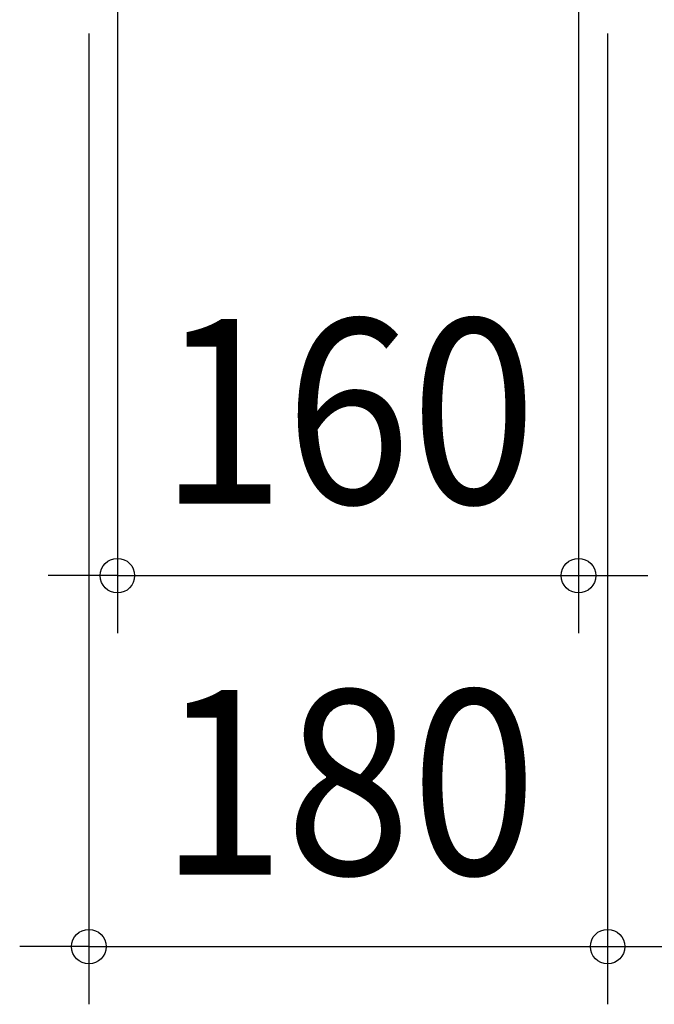
# Model space of a CAD drawing. Extents: x -522 to 721, y -455 to 479.
# Drawn here: x -114 to 106, y -455 to -114 of the extents above; entities that cross this region are included whole.
import ezdxf
from ezdxf.enums import TextEntityAlignment as Align

# ---------------------------------------------------------------- set-up
doc = ezdxf.new("R2010")
doc.units = 0
doc.header["$LTSCALE"] = 5
doc.layers.add('SIZE', color=30, linetype='CONTINUOUS')
doc.styles.get("Standard").update_dxf_attribs({"font": 'SIMPLEX.shx', "width": 0.9, "height": 64, "bigfont": 'BIGFONT.shx'})

msp = doc.modelspace()

# ---------------------------------------------------------------- linework, layer by layer
at = {"layer": 'SIZE', "color": 30, "linetype": 'CONTINUOUS'}
for p, q in [((-80.10863, -36.990474), (-80.10863, -326.51336)), ((79.89137, -36.990474), (79.89137, -326.51336)), ((-89.999996, -118.488499), (-89.999996, -455.197826)), ((89.999996, -118.488499), (89.999996, -455.197826)), ((-92.10863, -306.51336), (-104.10863, -306.51336)), ((-80.10863, -306.51336), (-92.10863, -306.51336)), ((-80.10863, -306.51336), (79.89137, -306.51336)), ((79.89137, -306.51336), (91.89137, -306.51336)), ((91.89137, -306.51336), (103.89137, -306.51336)), ((-101.999996, -435.197826), (-113.999996, -435.197826)), ((-89.999996, -435.197826), (-101.999996, -435.197826)), ((-89.999996, -435.197826), (89.999996, -435.197826)), ((89.999996, -435.197826), (101.999996, -435.197826)), ((101.999996, -435.197826), (113.999996, -435.197826))]:
    msp.add_line(p, q, dxfattribs=at)
for centre in [(-80.10863, -306.51336), (79.89137, -306.51336), (-89.999996, -435.197826), (89.999996, -435.197826)]:
    msp.add_circle(centre, 6, dxfattribs=at)

# ---------------------------------------------------------------- texts
at = {"layer": 'SIZE', "color": 30, "linetype": 'CONTINUOUS', "width": 0.9}
for s, p in [('160', (-0.10863, -281.51336)), ('180', (0, -410.197826))]:
    msp.add_text(s, height=64, dxfattribs=at).set_placement(p, align=Align.CENTER)

doc.saveas('drawing.dxf')
